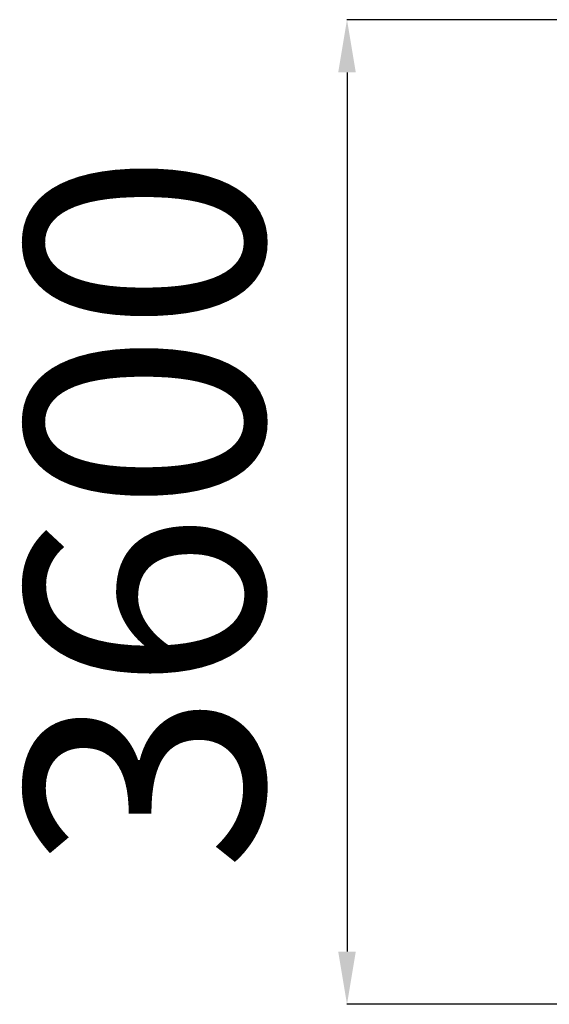
# Model space of a CAD drawing. Units: millimetres. Extents: x -20911 to -5229, y 8825 to 30852.
# Drawn here: x -16925 to -14917, y 24617 to 28351 of the extents above; entities that cross this region are included whole.
import ezdxf

# ---------------------------------------------------------------- set-up
doc = ezdxf.new("R2010")
doc.units = ezdxf.units.MM
doc.header["$PDSIZE"] = -1
doc.layers.add('размер', color=92, linetype='Continuous', lineweight=15)
doc.dimstyles.new('ISO-25', dxfattribs={"dimtxt": 2.5, "dimasz": 2.5, "dimexe": 1.25, "dimexo": 0.625, "dimtad": 1, "dimtxsty": 'Standard', "dimcen": 2.5, "dimadec": 0, "dimazin": 0, "dimtfac": 1, "dimtmove": 0, "dimatfit": 3, "dimfxl": 1, "dimarcsym": 0})

# ---------------------------------------------------------------- blocks, each defined once
blk = doc.blocks.new('*D10')
at = {"layer": 'Defpoints', "color": 0, "transparency": 16777216}
for p in [(-11126.8, 28351.1), (-15684.2, 24616.7), (-11126.8, 24616.7)]:
    blk.add_point(p, dxfattribs=at)
at = {"layer": 'размер', "color": 0, "lineweight": -2, "transparency": 16777216}
for p, q in [((-11127.8, 28351.1), (-15685.2, 28351.1)), ((-15684.2, 28151.1), (-15684.2, 24816.7)), ((-11127.8, 24616.7), (-15685.2, 24616.7))]:
    blk.add_line(p, q, dxfattribs=at)
at = {"layer": 'размер', "color": 0, "transparency": 16777216}
for points in [[(-15717.6, 28151.1), (-15650.9, 28151.1), (-15684.2, 28351.1)], [(-15717.6, 24816.7), (-15650.9, 24816.7), (-15684.2, 24616.7)]]:
    blk.add_solid(points, dxfattribs=at)
at = {"layer": 'размер', "color": 0, "transparency": 16777216, "insert": (-16334.2, 26483.9), "char_height": 900, "attachment_point": 5, "rotation": 90}
blk.add_mtext('3600', dxfattribs=at)

msp = doc.modelspace()

# ---------------------------------------------------------------- dimensions: what is measured, and where the dimension line sits
at = {"layer": 'размер'}
dim = msp.add_aligned_dim(p1=(-11126.8, 28351.1), p2=(-11126.8, 24616.7), distance=-4557.4, text='3600', dimstyle='ISO-25', override={"dimtxt": 900, "dimasz": 200, "dimexe": 1, "dimexo": 1, "dimgap": 200, "dimdec": 0, "dimzin": 0, "dimadec": 2, "dimtzin": 0}, dxfattribs=at)
dim.commit()
dim.dimension.update_dxf_attribs({"geometry": '*D10', "text_midpoint": (-16334.2, 26483.9)})

doc.saveas('drawing.dxf')
